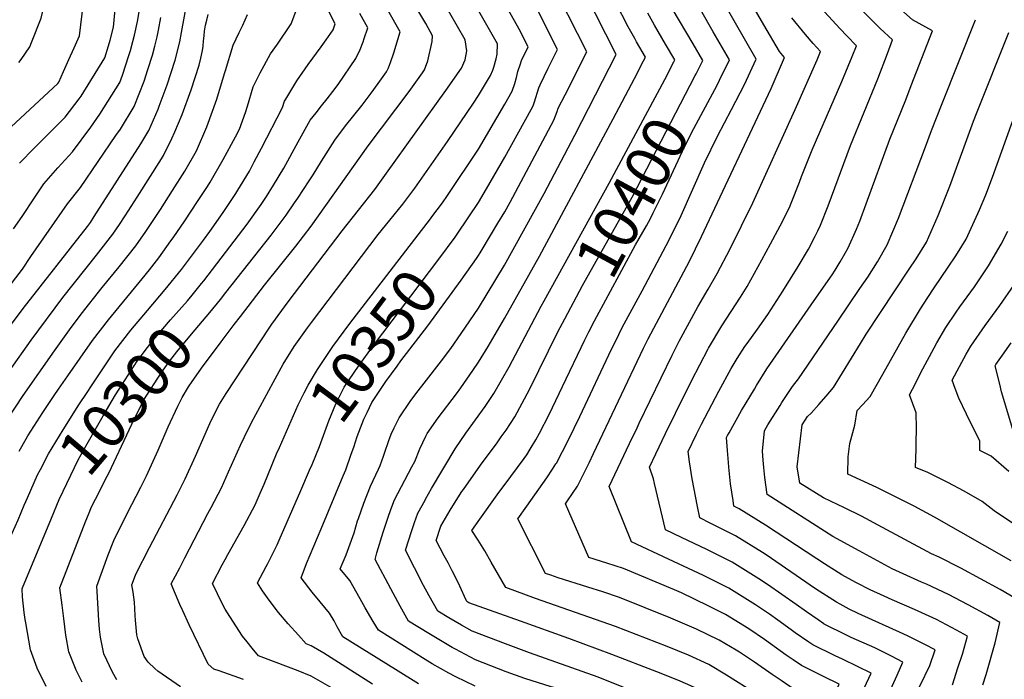
# Model space of a CAD drawing. Units: inches. Extents: x 2619531 to 2624931, y 1475151 to 1480652.
# Drawn here: x 2621903 to 2622541, y 1477404 to 1477831 of the extents above; entities that cross this region are included whole.
import ezdxf
from ezdxf.enums import TextEntityAlignment as Align

# ---------------------------------------------------------------- set-up
doc = ezdxf.new("R2010")
doc.units = ezdxf.units.IN
doc.header["$MEASUREMENT"] = 0
doc.layers.add('tile_2735_36_contour_10ft', color=232, linetype='Continuous')
doc.styles.add('Arial', font='arial.ttf')

msp = doc.modelspace()

# ---------------------------------------------------------------- linework, layer by layer
at = {"layer": 'tile_2735_36_contour_10ft'}
for points, elevation in [([(2621902.29, 1477803.05), (2621903.73, 1477804.99), (2621909.32, 1477813.36), (2621910.46, 1477816.01), (2621916.83, 1477831.73), (2621921.66, 1477852.48), (2621921.72, 1477855.08), (2621921.42, 1477862.82), (2621921.52, 1477869.95), (2621921.61, 1477874.27), (2621926.81, 1477895.11), (2621927.78, 1477898.65), (2621922.37, 1477917.7), (2621915.53, 1477939.83), (2621908.34, 1477961.23), (2621902.81, 1477978.15)], 10190), ([(2622122.27, 1477507.97), (2622125.65, 1477517.73), (2622130.08, 1477528.76), (2622135.14, 1477539.76), (2622136.38, 1477542.14), (2622138.48, 1477548.3), (2622139.14, 1477550.24), (2622141.88, 1477558.33), (2622143.37, 1477562.43), (2622145.39, 1477566.52), (2622148.67, 1477573.08), (2622156.26, 1477584.26), (2622161.02, 1477590.61), (2622164.78, 1477595.56), (2622176.14, 1477609.99), (2622182, 1477617.98), (2622188.88, 1477627.75), (2622200.01, 1477644.01), (2622216.83, 1477671.98), (2622242.58, 1477718.33), (2622262.36, 1477756.17), (2622289.11, 1477808.27), (2622255.4, 1477874.77)], 10370), ([(2621902.69, 1477737.92), (2621912.36, 1477747.92), (2621921.33, 1477756.79), (2621932.28, 1477767.67), (2621941.41, 1477779.52), (2621942.58, 1477781.4), (2621957.94, 1477806.25), (2621960.41, 1477813.9), (2621961.43, 1477817.52), (2621963.51, 1477826), (2621966.57, 1477858.33)], 10210), ([(2622006.49, 1477476.01), (2622009.8, 1477482.4), (2622024.71, 1477511.17), (2622026.8, 1477514.95), (2622033.55, 1477527.78), (2622038.19, 1477538.08), (2622045.88, 1477555.39), (2622048.41, 1477560.82), (2622052.91, 1477570.12), (2622066.96, 1477595.92), (2622073.58, 1477607.85), (2622080.64, 1477619.33), (2622089.22, 1477631.4), (2622091.8, 1477634.91), (2622135.03, 1477691.8), (2622142.65, 1477701.16), (2622150.91, 1477711.38), (2622158.74, 1477721.83), (2622179.87, 1477752), (2622196.68, 1477776.81), (2622200.01, 1477781.77), (2622207.7, 1477794.64), (2622209.29, 1477798.12), (2622209.96, 1477800.17), (2622211.36, 1477805.55), (2622212.08, 1477808.61), (2622212.35, 1477815.32), (2622187.21, 1477859.26)], 10330), ([(2622201.01, 1477679.92), (2622208.46, 1477692.22), (2622212.61, 1477699.09), (2622217, 1477706.46), (2622220.54, 1477712.79), (2622229.47, 1477729.32), (2622248.72, 1477765.77), (2622250.93, 1477771.33), (2622251.67, 1477773.49), (2622256.08, 1477782.17), (2622270.11, 1477809.95), (2622245.71, 1477858.15)], 10360), ([(2621894.25, 1477758.78), (2621927.53, 1477789.43), (2621927.63, 1477789.56), (2621928.11, 1477790.33), (2621931.3, 1477797.24), (2621934.76, 1477804.97), (2621938.2, 1477812.72), (2621941.62, 1477820.47), (2621945.9, 1477856.13)], 10200), ([(2622045.83, 1477638.66), (2622061.44, 1477658.9), (2622081.74, 1477684.31), (2622091.55, 1477697.15), (2622128.57, 1477749.1), (2622155.05, 1477784.43), (2622163.68, 1477796.43), (2622165.01, 1477798.29), (2622167.18, 1477804.28), (2622170.1, 1477816.64), (2622170.3, 1477820.49), (2622165.81, 1477828.39), (2622152.5, 1477850.78)], 10310), ([(2621876.68, 1477606.07), (2621905.19, 1477643.78), (2621946.67, 1477697.04), (2621948.67, 1477699.59), (2621951.17, 1477703.45), (2621981.3, 1477750.46), (2621986.4, 1477759.02), (2621992.51, 1477772.85), (2621993.27, 1477774.82), (2621998.39, 1477788.71), (2622003.51, 1477804.73), (2622006.52, 1477816.62), (2622007.72, 1477822.63), (2622011.43, 1477843.86)], 10240), ([(2621946.45, 1477589.45), (2621949.28, 1477593.75), (2621964.4, 1477616.47), (2621974.78, 1477629.92), (2621985.54, 1477642.59), (2621997.12, 1477656.09), (2622007.66, 1477669.1), (2622022, 1477688.02), (2622026.03, 1477693.64), (2622034.56, 1477705.93), (2622042.87, 1477718.32), (2622044.14, 1477720.38), (2622051.61, 1477732.86), (2622054.79, 1477738.74), (2622059.55, 1477747.75), (2622073.09, 1477773.95), (2622074.43, 1477778.05), (2622075.13, 1477779.36), (2622082.28, 1477791.32), (2622089.62, 1477801.74), (2622098.06, 1477813.24), (2622101.34, 1477817.88), (2622105.78, 1477824.22), (2622107.23, 1477828.24), (2622097.96, 1477846.71)], 10280), ([(2621976.62, 1477467.76), (2621978.14, 1477471.82), (2621986.97, 1477489.07), (2622004.83, 1477523.28), (2622010.06, 1477533.59), (2622016.69, 1477548.19), (2622022.93, 1477562.54), (2622026.61, 1477570.86), (2622032.22, 1477581.83), (2622036.68, 1477588.87), (2622064.81, 1477631.82), (2622066.12, 1477633.78), (2622076.71, 1477648.13), (2622111.78, 1477694.16), (2622132.77, 1477720.95), (2622140.53, 1477731.44), (2622178.85, 1477784.95), (2622188.93, 1477799.49), (2622191.44, 1477804.8), (2622192.44, 1477810.62), (2622191.32, 1477817.91), (2622176.53, 1477843.85)], 10320), ([(2622274.59, 1477550.01), (2622306.96, 1477618.13), (2622309.99, 1477624.3), (2622336.63, 1477674.55), (2622344.5, 1477690.58), (2622389.56, 1477786.21), (2622398.28, 1477806.35), (2622395.07, 1477810.24), (2622384.87, 1477827.6), (2622374.76, 1477845.2)], 10430), ([(2622361.84, 1477544.22), (2622361.18, 1477551.86), (2622360.71, 1477560.32), (2622361.38, 1477561.72), (2622362.27, 1477563.38), (2622370.43, 1477577.73), (2622378.67, 1477591.71), (2622380.13, 1477594.07), (2622386.77, 1477604.75), (2622417.44, 1477648.95), (2622429.14, 1477665.62), (2622431.09, 1477668.62), (2622434.31, 1477674), (2622437.53, 1477679.75), (2622439.45, 1477683.17), (2622444.75, 1477695.3), (2622446.91, 1477700.41), (2622451.17, 1477711.73), (2622466.53, 1477753.43), (2622476.71, 1477779), (2622480.29, 1477788.18), (2622494.08, 1477823.65), (2622481.08, 1477830.67), (2622465.76, 1477844.53)], 10470), ([(2622143.31, 1477513.77), (2622145.61, 1477519.94), (2622156.76, 1477541.36), (2622158.73, 1477544.77), (2622162.07, 1477552.93), (2622165.94, 1477561.16), (2622166.85, 1477563.02), (2622173.87, 1477572.98), (2622185.87, 1477588.65), (2622188.66, 1477592.49), (2622196.39, 1477603.65), (2622200.01, 1477609.06), (2622206.21, 1477619.31), (2622216.83, 1477637.48), (2622239.54, 1477677.83), (2622287.3, 1477766.67), (2622301.01, 1477792.71), (2622306.85, 1477804.11), (2622308.12, 1477806.59), (2622302.36, 1477816.62), (2622301.19, 1477818.68), (2622296.89, 1477826.33), (2622289.01, 1477841.7)], 10380), ([(2622185.71, 1477691.34), (2622193.84, 1477703.3), (2622200.01, 1477712.56), (2622205.27, 1477721.34), (2622217.06, 1477741.78), (2622234.1, 1477772.72), (2622235.42, 1477775.13), (2622236.26, 1477777.59), (2622239.19, 1477786.73), (2622239.91, 1477788.75), (2622245.16, 1477799.49), (2622251.11, 1477811.63), (2622235.98, 1477841.46)], 10350), ([(2622250.2, 1477543.28), (2622250.55, 1477543.83), (2622258.33, 1477558.84), (2622265.73, 1477573.95), (2622286.25, 1477617.53), (2622288.64, 1477622.51), (2622293.15, 1477631.57), (2622305.97, 1477655.41), (2622323.48, 1477688.24), (2622331.17, 1477704.11), (2622346.42, 1477738.17), (2622354.79, 1477755.44), (2622363.91, 1477772.65), (2622372.19, 1477788.93), (2622379.75, 1477805.2), (2622358.91, 1477841.74)], 10420), ([(2622341.01, 1477795.82), (2622345.23, 1477804.33), (2622338.98, 1477815.29), (2622325.52, 1477837.99)], 10400), ([(2622341.25, 1477562.45), (2622344.37, 1477568.99), (2622355.57, 1477590.45), (2622363.68, 1477605), (2622367.56, 1477611.58), (2622372.58, 1477619.16), (2622373.95, 1477621.13), (2622380.74, 1477630.54), (2622387.36, 1477640.01), (2622397.22, 1477655.17), (2622407.01, 1477671.01), (2622413.69, 1477682.33), (2622418.06, 1477690.71), (2622419.81, 1477694.11), (2622421.42, 1477697.79), (2622426.47, 1477710.3), (2622440.95, 1477749.4), (2622458.61, 1477792.58), (2622464.97, 1477809), (2622468.2, 1477817.87), (2622460.22, 1477825.21), (2622456.65, 1477828.69), (2622446.62, 1477838.82)], 10460), ([(2621881.93, 1477583.74), (2621910.19, 1477623.41), (2621930.74, 1477650.99), (2621952.65, 1477678.47), (2621963.27, 1477692.05), (2621967.47, 1477698.34), (2621971.18, 1477703.92), (2621978.92, 1477715.89), (2621994.68, 1477740.71), (2621996.04, 1477743.02), (2622001.41, 1477753.85), (2622003.31, 1477758.16), (2622008.12, 1477769.53), (2622013.93, 1477785.41), (2622019.08, 1477801.42), (2622020.16, 1477806.02), (2622021.26, 1477810.96), (2622021.64, 1477813.69), (2622022, 1477817.09), (2622022.3, 1477820.49), (2622022.61, 1477823.45), (2622023.17, 1477827.26), (2622024.03, 1477830.63), (2622024.95, 1477834.15)], 10250), ([(2621883.75, 1477642.41), (2621904.62, 1477669.43), (2621910.11, 1477677.51), (2621933.79, 1477711.61), (2621942.21, 1477722.12), (2621965.2, 1477755.77), (2621968.12, 1477760.06), (2621977.04, 1477774.56), (2621983.48, 1477791.06), (2621985.88, 1477798.66), (2621988.77, 1477807.86), (2621990.47, 1477813.77), (2621991.89, 1477819.73), (2621992.73, 1477824.02), (2621994.34, 1477832.25)], 10230), ([(2621895.09, 1477572.46), (2621905.14, 1477587.45), (2621925.3, 1477616.44), (2621935.06, 1477630.01), (2621942.64, 1477640.1), (2621956.37, 1477657.49), (2621967.35, 1477670.87), (2621978.06, 1477684.4), (2621984.52, 1477693.75), (2621994.05, 1477708.06), (2622001.83, 1477720.16), (2622009.8, 1477732.69), (2622017.26, 1477745.98), (2622024.1, 1477761.54), (2622030.45, 1477779.44), (2622035.54, 1477795.92), (2622036.06, 1477797.98), (2622041.13, 1477814.34), (2622044.99, 1477822.53), (2622047.29, 1477827.39), (2622050.44, 1477834.27)], 10260), ([(2621898.74, 1477695.45), (2621904.41, 1477703.34), (2621912.38, 1477715.54), (2621918.46, 1477724.57), (2621927.64, 1477734.99), (2621937.14, 1477745.36), (2621948.83, 1477761.32), (2621954.86, 1477769.72), (2621967.63, 1477790.17), (2621969.44, 1477794.87), (2621973.53, 1477807.57), (2621974.57, 1477810.88), (2621976.21, 1477816.8), (2621977.15, 1477820.78), (2621979.09, 1477829.71), (2621980.42, 1477837.26)], 10220), ([(2621902.43, 1477551.48), (2621906.96, 1477559.47), (2621908.08, 1477561.33), (2621917.85, 1477576.56), (2621925.16, 1477587.49), (2621927.9, 1477591.56), (2621933.96, 1477600.29), (2621949.92, 1477623.15), (2621960.33, 1477636.59), (2621982.27, 1477663.16), (2621986.88, 1477668.99), (2621992.94, 1477676.71), (2622000.82, 1477687.72), (2622002.21, 1477689.67), (2622009.83, 1477700.68), (2622018.1, 1477713.09), (2622024.43, 1477722.78), (2622026.23, 1477725.55), (2622034.65, 1477740.23), (2622042.64, 1477755.1), (2622045.17, 1477759.96), (2622049.18, 1477770.83), (2622050.49, 1477774.76), (2622054.15, 1477787.37), (2622058.52, 1477796.45), (2622065.37, 1477808.71), (2622069.8, 1477815.05), (2622078.75, 1477828.24), (2622081.61, 1477836.09)], 10270), ([(2622020.67, 1477660), (2622022.02, 1477661.68), (2622050.17, 1477698.45), (2622059.29, 1477711.18), (2622062.8, 1477716.41), (2622067.29, 1477723.62), (2622073.91, 1477734.79), (2622083.16, 1477751.68), (2622091.07, 1477765.73), (2622094.82, 1477770.55), (2622098.31, 1477775.02), (2622101.89, 1477779.61), (2622105.56, 1477784.29), (2622109.12, 1477788.89), (2622120.55, 1477805.69), (2622123.32, 1477811.63), (2622125.22, 1477816.53), (2622125.95, 1477818.62), (2622128.25, 1477825.66), (2622123.18, 1477834.82)], 10290), ([(2622032.83, 1477649.69), (2622036.47, 1477654.21), (2622065.74, 1477691.26), (2622075.36, 1477704.19), (2622080.92, 1477712.31), (2622082.92, 1477715.29), (2622090.38, 1477726.43), (2622093.03, 1477730.38), (2622098.39, 1477739.25), (2622106.86, 1477752.84), (2622113.97, 1477762.23), (2622124.63, 1477775.56), (2622130.42, 1477783.19), (2622134.96, 1477789.5), (2622140.41, 1477797.05), (2622141.7, 1477799.68), (2622143.1, 1477803.07), (2622145.12, 1477809.47), (2622149.28, 1477823.08), (2622141.28, 1477837.07)], 10300), ([(2622169.89, 1477703.14), (2622176.68, 1477712.36), (2622179.87, 1477716.95), (2622200.01, 1477747.12), (2622217.06, 1477776.05), (2622221.89, 1477784.65), (2622223.63, 1477789.64), (2622224.59, 1477793.41), (2622225.48, 1477797.35), (2622227.16, 1477802.32), (2622227.87, 1477804.37), (2622232.1, 1477813.31), (2622226.26, 1477824.8), (2622219.36, 1477837.06)], 10340), ([(2622297.83, 1477556.43), (2622302.72, 1477566.7), (2622304.14, 1477569.69), (2622325.46, 1477613.7), (2622330.05, 1477622.74), (2622342.11, 1477644.85), (2622348.84, 1477656.43), (2622354.69, 1477666.58), (2622363.01, 1477682.41), (2622377.66, 1477712.26), (2622405.16, 1477772.6), (2622419.34, 1477804.87), (2622421.59, 1477810.19), (2622416.83, 1477815.36), (2622411.75, 1477821.29), (2622402.89, 1477832.11)], 10440), ([(2622326.5, 1477803.67), (2622327.12, 1477804.91), (2622321.23, 1477814.95), (2622313.92, 1477827.35), (2622309.64, 1477835.01)], 10390), ([(2622321.12, 1477562.85), (2622327.54, 1477576.19), (2622337.88, 1477597.06), (2622348.8, 1477617.83), (2622348.99, 1477618.18), (2622357.71, 1477632.71), (2622369.79, 1477651.31), (2622373.99, 1477658.06), (2622383.57, 1477675.46), (2622389.24, 1477685.78), (2622395.5, 1477697.44), (2622401.45, 1477709.36), (2622402.54, 1477712.06), (2622407.94, 1477725.7), (2622409.23, 1477729.29), (2622416.06, 1477746.53), (2622435.39, 1477790.87), (2622442.12, 1477806.96), (2622444.9, 1477814.03), (2622438.54, 1477820.33), (2622434.15, 1477824.98), (2622424.19, 1477835.93)], 10450), ([(2622354.59, 1477788.48), (2622354.59, 1477788.49), (2622356.17, 1477791.66), (2622362.49, 1477804.76), (2622352.07, 1477823.03), (2622344.1, 1477836.99)], 10410), ([(2622526.6, 1477400.13), (2622528.87, 1477406.96), (2622534.61, 1477427.5), (2622537.69, 1477440.51), (2622530, 1477445.09), (2622517.26, 1477452.05), (2622504.42, 1477458.8), (2622490.19, 1477465.49), (2622487.02, 1477466.78), (2622467.99, 1477475.42), (2622446.52, 1477486.95), (2622429.45, 1477496.27), (2622386.88, 1477523.42), (2622385.39, 1477534.43), (2622384.79, 1477540.88), (2622384.37, 1477545.6), (2622383.97, 1477551.5), (2622385.23, 1477564.68), (2622387.51, 1477568.53), (2622395.35, 1477581.15), (2622396.54, 1477582.99), (2622403.39, 1477593.37), (2622407.21, 1477598.28), (2622432.68, 1477635.56), (2622447.1, 1477656.77), (2622452.15, 1477664.25), (2622458.38, 1477674.18), (2622464.71, 1477685.03), (2622472.05, 1477702.25), (2622489.47, 1477748.6), (2622493.33, 1477759.2), (2622500.32, 1477776.6), (2622521.86, 1477830.86)], 10480), ([(2622550.48, 1477454.63), (2622537.94, 1477462.01), (2622512.41, 1477475.84), (2622498.38, 1477482.95), (2622493.49, 1477485.11), (2622458.82, 1477503.58), (2622448.01, 1477509.36), (2622437.05, 1477514.88), (2622423.43, 1477521.26), (2622408.12, 1477530.89), (2622406.49, 1477541.28), (2622409.73, 1477568.59), (2622413.19, 1477573.97), (2622415.38, 1477576.21), (2622420.42, 1477581.67), (2622425.24, 1477587.18), (2622429.94, 1477592.72), (2622447.44, 1477621.24), (2622451.07, 1477627.17), (2622478.84, 1477669.3), (2622483.48, 1477676.02), (2622490.18, 1477686.9), (2622497.76, 1477704.14), (2622505.34, 1477722.97), (2622520.64, 1477765.09), (2622522.63, 1477770.03), (2622543.47, 1477822.47)], 10490), ([(2622240.64, 1477645.38), (2622242.49, 1477648.86), (2622284.7, 1477725.02), (2622320.71, 1477792.16), (2622326.5, 1477803.67)], 10390), ([(2622255.84, 1477637.16), (2622267.44, 1477658.85), (2622299.51, 1477715.91), (2622340.44, 1477794.67), (2622341.01, 1477795.82)], 10400), ([(2622271.43, 1477628.73), (2622275.06, 1477635.9), (2622301.71, 1477685.03), (2622308.79, 1477697.29), (2622311.46, 1477702.1), (2622313.23, 1477705.73), (2622319.15, 1477717.99), (2622332.12, 1477745.76), (2622338.03, 1477757.5), (2622354.59, 1477788.48)], 10410), ([(2622545.01, 1477480.45), (2622495.26, 1477508.87), (2622482.28, 1477515.91), (2622458.07, 1477527.98), (2622439.3, 1477536.59), (2622439.4, 1477547.85), (2622440.5, 1477556.37), (2622441.2, 1477558.79), (2622443.67, 1477568.4), (2622445.18, 1477577.75), (2622448.63, 1477581.46), (2622453.66, 1477586.91), (2622461.87, 1477601.3), (2622476.8, 1477627.9), (2622486.22, 1477643.72), (2622491.03, 1477651.05), (2622495.12, 1477657.26), (2622504.3, 1477670.58), (2622509.24, 1477677.91), (2622513.1, 1477684.2), (2622515.82, 1477688.78), (2622524.58, 1477707.71), (2622528.58, 1477717.42), (2622532.98, 1477728.93), (2622548.01, 1477770.98)], 10500), ([(2622071.02, 1477553.8), (2622083.23, 1477581.41), (2622087.01, 1477589.32), (2622089.71, 1477594.29), (2622095.64, 1477604.4), (2622105.75, 1477619.22), (2622116.72, 1477634.23), (2622168.95, 1477701.86), (2622169.89, 1477703.14)], 10340), ([(2622090.62, 1477539.18), (2622092.19, 1477542.87), (2622096.93, 1477554.61), (2622103.11, 1477571.06), (2622107.59, 1477582.25), (2622112.93, 1477592.89), (2622122.19, 1477606.53), (2622132, 1477619.86), (2622174.23, 1477675.71), (2622184.87, 1477690.12), (2622185.71, 1477691.34)], 10350), ([(2622549.16, 1477502.65), (2622534, 1477512.77), (2622526.31, 1477518.83), (2622514.63, 1477525.64), (2622503.93, 1477531.32), (2622490.94, 1477537.64), (2622483.06, 1477540.89), (2622483.41, 1477552.77), (2622483.57, 1477556.77), (2622483.61, 1477566.49), (2622483.46, 1477576.3), (2622479.08, 1477587.93), (2622481.04, 1477591.72), (2622487.86, 1477604.71), (2622495.2, 1477618.47), (2622496.94, 1477621.59), (2622502.62, 1477631.58), (2622509.49, 1477641.58), (2622511.81, 1477644.91), (2622521.22, 1477657.99), (2622530.28, 1477671.49), (2622538.61, 1477685.42), (2622542.91, 1477693.83)], 10510), ([(2622127.81, 1477576.62), (2622130.88, 1477582.95), (2622140.06, 1477596.62), (2622147.24, 1477606.47), (2622149.8, 1477609.99), (2622167.3, 1477632.61), (2622188.88, 1477662.17), (2622198.71, 1477676.34), (2622200.01, 1477678.27), (2622201.01, 1477679.92)], 10360), ([(2621923.38, 1477508.04), (2621928.43, 1477520.16), (2621935.92, 1477535.99), (2621940.75, 1477545.82), (2621946.5, 1477556.28), (2621956.83, 1477574.33), (2621964.8, 1477587.89), (2621969.14, 1477594.74), (2621978.98, 1477609.75), (2621985.63, 1477618.63), (2621989.22, 1477623.26), (2622000.61, 1477636.5), (2622011.6, 1477648.81), (2622014.55, 1477652.41), (2622020.67, 1477660)], 10290), ([(2622543.57, 1477538.32), (2622532.09, 1477548.25), (2622524.63, 1477551.93), (2622524.74, 1477558), (2622516.05, 1477575.35), (2622511.02, 1477585.76), (2622508.69, 1477592.11), (2622506.87, 1477597.39), (2622511.61, 1477606.32), (2622515.94, 1477614.27), (2622518.87, 1477619.56), (2622528.17, 1477632.8), (2622537.65, 1477645.89), (2622546.86, 1477659.16)], 10520), ([(2621959.6, 1477535.38), (2621960.6, 1477537.33), (2621975.39, 1477569.06), (2621983.31, 1477584.76), (2621994.7, 1477602.5), (2622000.17, 1477609.91), (2622004.64, 1477615.91), (2622014.14, 1477627.33), (2622018.82, 1477632.95), (2622026.09, 1477641.32), (2622032.83, 1477649.69)], 10300), ([(2622165.38, 1477519.87), (2622165.66, 1477520.37), (2622169.61, 1477527.31), (2622184.82, 1477553.06), (2622191.77, 1477563.06), (2622204.31, 1477580.39), (2622210.04, 1477588.89), (2622219.8, 1477606.17), (2622240.64, 1477645.38)], 10390), ([(2622033.39, 1477622.36), (2622041.86, 1477633.51), (2622045.83, 1477638.66)], 10310), ([(2622190.19, 1477526.71), (2622201.33, 1477542.38), (2622212.01, 1477556.93), (2622214.73, 1477560.68), (2622217.97, 1477565.18), (2622223.61, 1477573.8), (2622233.01, 1477591.47), (2622251.39, 1477628.85), (2622255.84, 1477637.16)], 10400), ([(2622220.94, 1477535.2), (2622229.52, 1477546.72), (2622231.22, 1477549.16), (2622233.52, 1477552.85), (2622237.15, 1477558.74), (2622239.52, 1477563.24), (2622245.82, 1477575.29), (2622254.49, 1477593.31), (2622268.84, 1477623.61), (2622271.43, 1477628.73)], 10410), ([(2621952.97, 1477460.69), (2621952.77, 1477464.03), (2621960.22, 1477484.31), (2621963.74, 1477493.71), (2621972.43, 1477511.17), (2621981.35, 1477528.3), (2621985.07, 1477535.48), (2621992.54, 1477552.12), (2621999.02, 1477567.27), (2622005.38, 1477580.73), (2622008.17, 1477586.15), (2622012.27, 1477593.11), (2622014.6, 1477596.54), (2622021.7, 1477606.71), (2622031.62, 1477620.02), (2622033.39, 1477622.36)], 10310), ([(2622548.1, 1477559.04), (2622538.8, 1477589.95), (2622537.61, 1477594.78), (2622534.67, 1477606.85), (2622535.06, 1477607.58), (2622539.37, 1477613.74), (2622545.01, 1477621.68)], 10530), ([(2621907.82, 1477521.24), (2621914.44, 1477536.08), (2621916.23, 1477539.66), (2621921.47, 1477549.85), (2621930.94, 1477565.34), (2621941.25, 1477581.52), (2621946.45, 1477589.45)], 10280), ([(2622098.07, 1477501.29), (2622112.36, 1477535.49), (2622113.98, 1477539.51), (2622117.59, 1477549.53), (2622119.17, 1477553.99), (2622121.51, 1477560.95), (2622125.69, 1477572.23), (2622127.81, 1477576.62)], 10360), ([(2622423.77, 1477439.74), (2622420.08, 1477442.22), (2622412.53, 1477447.4), (2622405.81, 1477452.3), (2622387.24, 1477465.1), (2622381.68, 1477468.93), (2622364.33, 1477479.71), (2622347.92, 1477487.74), (2622331.49, 1477495.69), (2622321.22, 1477500.56), (2622313.91, 1477530.54), (2622313.25, 1477533.62), (2622310.75, 1477541.21), (2622314.87, 1477549.88), (2622321.12, 1477562.85)], 10450), ([(2622434.17, 1477452.53), (2622431.8, 1477453.8), (2622418.35, 1477462.44), (2622386.25, 1477484.3), (2622383.89, 1477485.87), (2622366.54, 1477496.7), (2622350.16, 1477504.95), (2622343.35, 1477508.24), (2622341.82, 1477515.71), (2622338.4, 1477533.59), (2622336.71, 1477544.61), (2622335.9, 1477551.22), (2622341.25, 1477562.45)], 10460), ([(2622037.68, 1477484.62), (2622048.3, 1477503.43), (2622055.3, 1477516.85), (2622056.72, 1477519.76), (2622058.69, 1477524.28), (2622061.18, 1477530.13), (2622069.22, 1477549.73), (2622071.02, 1477553.8)], 10340), ([(2622414.03, 1477427.76), (2622405.07, 1477433.86), (2622402.43, 1477435.8), (2622393.88, 1477442.12), (2622388.4, 1477445.97), (2622379.5, 1477452.11), (2622362.13, 1477462.8), (2622345.73, 1477470.91), (2622323, 1477481.58), (2622299.08, 1477492.88), (2622284.66, 1477528.71), (2622297.83, 1477556.43)], 10440), ([(2622403.83, 1477416.4), (2622399.37, 1477419.43), (2622385.25, 1477429.56), (2622375.04, 1477436.5), (2622359.91, 1477445.71), (2622348.85, 1477451.35), (2622331.39, 1477459.75), (2622327.06, 1477461.68), (2622293.89, 1477475.62), (2622283.13, 1477479.05), (2622271.38, 1477482.68), (2622256.37, 1477517.47), (2622257.74, 1477519.43), (2622264.1, 1477528.76), (2622271.67, 1477543.85), (2622274.59, 1477550.01)], 10430), ([(2622445.22, 1477466.11), (2622444.49, 1477466.49), (2622435.41, 1477471.52), (2622424.17, 1477478.48), (2622419.16, 1477481.7), (2622385.82, 1477503.7), (2622368.83, 1477514.26), (2622365.49, 1477515.92), (2622364.88, 1477519.52), (2622363.33, 1477530.46), (2622362.09, 1477541.24), (2622361.84, 1477544.22)], 10470), ([(2622070.92, 1477493.79), (2622084.98, 1477525.93), (2622090.62, 1477539.18)], 10350), ([(2622392.1, 1477405.56), (2622390.17, 1477406.83), (2622378.82, 1477414.79), (2622369.04, 1477421.43), (2622366.91, 1477422.77), (2622355.93, 1477429.06), (2622341.16, 1477436.26), (2622324.5, 1477443.48), (2622291.34, 1477456.7), (2622280.62, 1477460.39), (2622270.88, 1477463.54), (2622251.7, 1477469.46), (2622246.77, 1477471.16), (2622243.42, 1477472.38), (2622225.4, 1477507.78), (2622231.33, 1477515.99), (2622244.34, 1477534.34), (2622248.01, 1477539.91), (2622250.2, 1477543.28)], 10420), ([(2621930.28, 1477451.81), (2621928.86, 1477463.11), (2621945.74, 1477506.33), (2621947.39, 1477510.45), (2621949.42, 1477515.48), (2621951.87, 1477520.41), (2621959.6, 1477535.38)], 10300), ([(2622379.93, 1477394.3), (2622360.56, 1477406.57), (2622349.19, 1477413.37), (2622335.96, 1477419.41), (2622322.13, 1477425), (2622288.82, 1477437.96), (2622236.93, 1477456.19), (2622217.74, 1477463.16), (2622208.16, 1477479.55), (2622204.17, 1477487.04), (2622199.84, 1477493.97), (2622195.78, 1477500.15), (2622200.86, 1477507.5), (2622212.1, 1477523.31), (2622220.94, 1477535.2)], 10410), ([(2622367.02, 1477382.37), (2622353.69, 1477390.6), (2622342.28, 1477397.31), (2622335.52, 1477400.36), (2622329.04, 1477403.29), (2622315.48, 1477408.55), (2622286.38, 1477419.78), (2622258.57, 1477430.22), (2622227.18, 1477441.36), (2622193.83, 1477453.35), (2622192.5, 1477454.12), (2622191.92, 1477455.13), (2622187.89, 1477464.12), (2622186.55, 1477466.96), (2622182.92, 1477473.98), (2622180.27, 1477479.1), (2622177.73, 1477483.77), (2622172.54, 1477493.56), (2622175.62, 1477502.89), (2622181.61, 1477513.36), (2622187.69, 1477522.95), (2622189.23, 1477525.36), (2622190.19, 1477526.71)], 10400), ([(2621860.02, 1477424.33), (2621856.38, 1477428.91), (2621860.87, 1477435.58), (2621864.95, 1477442.31), (2621867.8, 1477448.23), (2621871.83, 1477450.04), (2621876.02, 1477451.17), (2621880.32, 1477452.95), (2621880.71, 1477463.28), (2621882.34, 1477472.38), (2621884.65, 1477475.36), (2621888.77, 1477481.47), (2621894.06, 1477489.86), (2621901.83, 1477507.08), (2621905.7, 1477516.49), (2621907.82, 1477521.24)], 10280), ([(2622354.2, 1477370.52), (2622346.92, 1477374.84), (2622335.45, 1477381.41), (2622322.12, 1477387.21), (2622308.67, 1477392.71), (2622277.5, 1477405.11), (2622233.15, 1477421), (2622217.6, 1477426.8), (2622195.97, 1477434.91), (2622188.97, 1477438.79), (2622180.8, 1477443.51), (2622173.63, 1477447.81), (2622167.98, 1477457.78), (2622164.49, 1477464.44), (2622152.81, 1477487.5), (2622156.74, 1477500.07), (2622158.55, 1477505.35), (2622160.69, 1477511.37), (2622165.38, 1477519.87)], 10390), ([(2622340.3, 1477357.67), (2622340.56, 1477359.34), (2622328.77, 1477365.87), (2622315.53, 1477371.86), (2622282.52, 1477385.92), (2622264.27, 1477393.44), (2622251.25, 1477397.78), (2622247.11, 1477398.96), (2622230.05, 1477404.26), (2622218.03, 1477408.7), (2622198.1, 1477416.51), (2622185.02, 1477423.32), (2622183.01, 1477424.44), (2622167.79, 1477433.52), (2622154.75, 1477441.49), (2622149.37, 1477451.18), (2622143.27, 1477462.44), (2622133.09, 1477481.44), (2622134.19, 1477485.78), (2622138.23, 1477499.11), (2622141.44, 1477508.76), (2622143.31, 1477513.77)], 10380), ([(2621906.41, 1477442.47), (2621905.71, 1477446.98), (2621904.76, 1477457.12), (2621904.41, 1477462.36), (2621904.59, 1477462.98), (2621923.38, 1477508.04)], 10290), ([(2622197.91, 1477399.32), (2622185.24, 1477405.38), (2622180.83, 1477407.73), (2622170.08, 1477413.92), (2622165.46, 1477416.73), (2622135.18, 1477435.54), (2622131.77, 1477441.32), (2622126.67, 1477450.04), (2622123.29, 1477455.9), (2622116.67, 1477467.78), (2622110.5, 1477475.41), (2622114.38, 1477484.35), (2622119.42, 1477498.62), (2622121.73, 1477506.4), (2622122.27, 1477507.97)], 10370), ([(2622161.22, 1477400.97), (2622146.2, 1477410.09), (2622112.23, 1477431.37), (2622108.55, 1477437.8), (2622106.45, 1477441.58), (2622103.57, 1477446.7), (2622097.39, 1477454.05), (2622092.21, 1477460.26), (2622085.09, 1477469.41), (2622088.66, 1477478.76), (2622098.07, 1477501.29)], 10360), ([(2622131.32, 1477400.55), (2622099.74, 1477420.78), (2622091.73, 1477425.54), (2622088.44, 1477426.81), (2622083.34, 1477432.37), (2622076.83, 1477439.66), (2622070.46, 1477447.14), (2622064.35, 1477454.97), (2622060.15, 1477461.15), (2622056.89, 1477466.21), (2622062.57, 1477476.86), (2622063.6, 1477478.88), (2622069.6, 1477490.77), (2622070.92, 1477493.79)], 10350), ([(2622105.16, 1477398.14), (2622091.65, 1477405.93), (2622083.26, 1477409.24), (2622077.03, 1477411.7), (2622057.59, 1477418.93), (2622053.35, 1477423.97), (2622050.16, 1477427.96), (2622047.18, 1477431.71), (2622039.04, 1477444.44), (2622036.01, 1477449.29), (2622034.28, 1477452.52), (2622027.65, 1477465.74), (2622033.94, 1477477.96), (2622035.91, 1477481.47), (2622037.68, 1477484.62)], 10340), ([(2622047.72, 1477403.77), (2622032, 1477409.38), (2622028.64, 1477410.32), (2622024.95, 1477413.64), (2622012.71, 1477439.05), (2622008.47, 1477448.07), (2622006.59, 1477452.28), (2622001.06, 1477465.51), (2622006.49, 1477476.01)], 10330), ([(2622006.96, 1477398.9), (2621992.3, 1477409.16), (2621990.42, 1477410.76), (2621986, 1477414.84), (2621983.46, 1477418.49), (2621979.33, 1477429.93), (2621978.75, 1477432.67), (2621977.8, 1477442.19), (2621977.71, 1477445.16), (2621977.18, 1477453.64), (2621976.36, 1477460.3), (2621975.59, 1477465.04), (2621976.62, 1477467.76)], 10320), ([(2622506.95, 1477400.29), (2622510.56, 1477411.26), (2622513.46, 1477420.17), (2622516.7, 1477431.7), (2622509.57, 1477435.66), (2622496.73, 1477442.42), (2622482.48, 1477449.05), (2622468, 1477455.2), (2622462.69, 1477457.53), (2622453.72, 1477461.77), (2622445.22, 1477466.11)], 10470), ([(2621965.73, 1477403.48), (2621962.94, 1477408.39), (2621957.35, 1477420.3), (2621955.23, 1477431.09), (2621954.58, 1477436.27), (2621954.06, 1477441.82), (2621952.97, 1477460.69)], 10310), ([(2621943.38, 1477402.03), (2621939.35, 1477409.68), (2621934.63, 1477421.54), (2621932.83, 1477432.31), (2621931.38, 1477443.06), (2621930.28, 1477451.81)], 10300), ([(2622482.12, 1477212.73), (2622474.95, 1477230.22), (2622468.92, 1477245.13), (2622460.95, 1477265.47), (2622457.45, 1477274.89), (2622453.45, 1477285.69), (2622456.42, 1477311.5), (2622457.63, 1477321.07), (2622458.68, 1477327.88), (2622461.28, 1477343.22), (2622462.46, 1477349.49), (2622463, 1477351.77), (2622463.73, 1477353.74), (2622469.84, 1477367.86), (2622474.03, 1477376.41), (2622486.07, 1477399.86), (2622492.43, 1477412.73), (2622495.72, 1477422.89), (2622489.19, 1477426.35), (2622478.21, 1477431.69), (2622475.04, 1477433.2), (2622446.02, 1477446.43), (2622440.19, 1477449.3), (2622434.17, 1477452.53)], 10460), ([(2621919.92, 1477399.18), (2621914.19, 1477411.05), (2621909.88, 1477422.89), (2621906.74, 1477440.35), (2621906.41, 1477442.47)], 10290), ([(2622470.07, 1477207.29), (2622468.65, 1477210.85), (2622458.26, 1477237.52), (2622448.05, 1477264.62), (2622446.75, 1477268.17), (2622439.01, 1477289.27), (2622439.37, 1477292.38), (2622443.97, 1477327.29), (2622446.64, 1477346.73), (2622447.23, 1477350.6), (2622448.99, 1477359.13), (2622453.26, 1477369.23), (2622455.93, 1477375.16), (2622462.2, 1477387.57), (2622464.61, 1477392.26), (2622471.24, 1477406.47), (2622474.91, 1477414.94), (2622467.41, 1477418.87), (2622456.67, 1477424.09), (2622441.45, 1477430.92), (2622438.28, 1477432.37), (2622423.97, 1477439.6), (2622423.77, 1477439.74)], 10450), ([(2622457.97, 1477201.81), (2622457.65, 1477202.58), (2622440.73, 1477246.87), (2622433.12, 1477267.57), (2622427.64, 1477282.62), (2622425.18, 1477290.22), (2622426.46, 1477302.17), (2622427.61, 1477311.77), (2622432.24, 1477349.02), (2622432.6, 1477351.65), (2622433.46, 1477357.83), (2622434.71, 1477364.15), (2622435.16, 1477366.39), (2622442.37, 1477382.28), (2622449.82, 1477398.05), (2622454.28, 1477407.8), (2622445.43, 1477412.17), (2622435.75, 1477416.85), (2622430.94, 1477419.05), (2622416.51, 1477426.06), (2622414.03, 1477427.76)], 10440), ([(2622445.87, 1477196.34), (2622443.61, 1477201.96), (2622433.36, 1477229.01), (2622427.33, 1477245.29), (2622416.69, 1477274.29), (2622413.95, 1477282.64), (2622411.44, 1477290.76), (2622412.4, 1477302.72), (2622414.76, 1477326.62), (2622417.09, 1477347.51), (2622418.3, 1477356.34), (2622419.69, 1477365.06), (2622421.48, 1477373.58), (2622423.52, 1477378.06), (2622433.64, 1477400.67), (2622423.52, 1477405.59), (2622409.19, 1477412.77), (2622403.83, 1477416.4)], 10430), ([(2622433.78, 1477190.88), (2622429.55, 1477201.34), (2622405.67, 1477265.91), (2622402.89, 1477274.23), (2622400.26, 1477282.66), (2622397.7, 1477291.29), (2622398.33, 1477303.27), (2622399.11, 1477316.44), (2622400.33, 1477334.2), (2622400.9, 1477340.37), (2622402.39, 1477351.78), (2622403.97, 1477362.11), (2622405.66, 1477372.43), (2622407.45, 1477380.95), (2622413, 1477393.53), (2622401.73, 1477399.24), (2622396.05, 1477402.95), (2622392.1, 1477405.56)], 10420)]:
    msp.add_lwpolyline(points, dxfattribs=dict(at, elevation=elevation))

# ---------------------------------------------------------------- texts
at = {"color": 18, "style": 'Arial'}
for s, rotation, p in [('10400', 61.60082, (2622299.51, 1477715.91)), ('10350', 53.27931, (2622132, 1477619.86)), ('10300', 49.68588, (2621971.64, 1477584.35))]:
    msp.add_text(s, height=28.8, rotation=rotation, dxfattribs=at).set_placement(p, align=Align.MIDDLE_CENTER)

doc.saveas('drawing.dxf')
